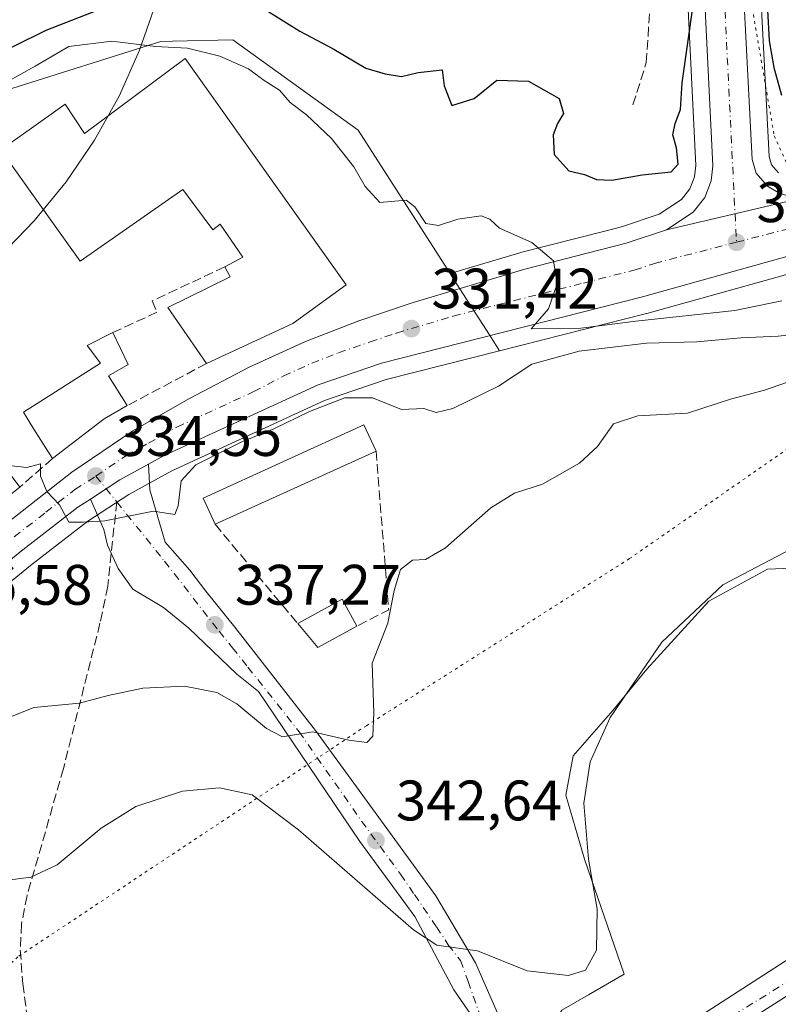
# Model space of a CAD drawing. Units: metres. Extents: x 618349 to 621820, y 4690108 to 4692480.
# Drawn here: x 619732 to 619865, y 4690793 to 4690965 of the extents above; entities that cross this region are included whole.
import ezdxf

# ---------------------------------------------------------------- set-up
doc = ezdxf.new("R2010")
doc.units = ezdxf.units.M
doc.header["$MEASUREMENT"] = 0
for name, pattern in [('DGN Style 3', [2.307223458686699, 1.648016756204785, -0.6592067024819142]), ('DGN Style 4', [2.6384748266838614, 1.318413404963828, -0.6592067024819142, 0.001648016756204785, -0.6592067024819142]), ('DGN Style 5', [1.1536117293433497, 0.4944050268614355, -0.6592067024819142])]:
    doc.linetypes.add(name, pattern=pattern)
for name, color, linetype, lineweight in [('Carretera de calzada única Cxs', 7, 'Continuous', 13), ('Carretera de calzada única eje', 7, 'DGN Style 4', 0), ('Corriente artificial lineal', 4, 'DGN Style 3', 13), ('Cultivos herbáceos CxS', 92, 'Continuous', 0), ('Cultivos leñosos CxS', 92, 'Continuous', 0), ('Curva de nivel maestra', 30, 'Continuous', 30), ('Curva de nivel normal', 30, 'Continuous', 0), ('Edificación Cxs', 1, 'Continuous', 13), ('Edificación industrial Cxs', 135, 'Continuous', 13), ('Espacio natural protegido', 121, 'Continuous', 13), ('Espacio natural protegido CxS', 121, 'Continuous', 0), ('Matorral CxS', 135, 'Continuous', 0), ('Muro lineal', 1, 'DGN Style 3', 13), ('Núcleo urbano CxS', 7, 'Continuous', 0), ('Pastizal CxS', 92, 'Continuous', 0), ('Pista no pavimentada Cxs', 111, 'Continuous', 0), ('Pista no pavimentada eje', 91, 'DGN Style 4', 0), ('Punto de cota en terreno', 7, 'Continuous', 0), ('Rótulo de punto de cota en terreno', 7, 'Continuous', 0), ('Senda', 7, 'DGN Style 3', 0), ('Senda no paivmentada conexión', 7, 'DGN Style 3', 0), ('Vegetación y arbolados urbanos CxS', 151, 'Continuous', 0), ('Vía pecuaria eje', 92, 'DGN Style 5', 0), ('Vía urbana Cxs', 4, 'Continuous', 0), ('Vía urbana eje', 4, 'DGN Style 4', 0)]:
    doc.layers.add(name, color=color, linetype=linetype, lineweight=lineweight)
doc.styles.add('Style-Arial', font='txt')

# ---------------------------------------------------------------- blocks, each defined once
blk = doc.blocks.new('*U14')
at = {"layer": 'Cultivos herbáceos CxS', "color": 92, "linetype": 'Continuous', "lineweight": 0}
blk.add_polyline3d([(619864.8157000003, 4690938.498299999, 326.7788), (619863.5603, 4690939.9169, 326.796199999997), (619863.1381000001, 4690941.356100001, 326.7317000000039), (619860.1863000002, 4690998.900699999, 323.3975000000065), (619858.6163999997, 4691030.772700001, 322.3368000000046), (619856.8463000003, 4691064.4307, 321.5328000000009), (619854.9567, 4691103.8047, 321.4594999999972), (619854.3766000001, 4691115.775699999, 321.3733999999968), (619854.3230999997, 4691116.871099999, 321.3659000000043), (619866.8383, 4691130.348900001, 320.7428999999975)], dxfattribs=at)
blk = doc.blocks.new('5PATER')
at = {"layer": 'Cultivos leñosos CxS', "linetype": 'Continuous', "lineweight": 0}
h = blk.add_hatch(color=51, dxfattribs=at)
edge = h.paths.add_edge_path()
edge.add_ellipse((0, 0), major_axis=(-0.1095731443231308, -0.1110710700762829), ratio=0.9994222409660322, start_angle=0, end_angle=360)
blk = doc.blocks.new('*U26')
at = {"layer": 'Vía urbana Cxs', "color": 4, "linetype": 'Continuous', "lineweight": 0}
blk.add_polyline3d([(619842.0272000004, 4690784.6666, 348.1137000000017), (619886.0804000003, 4690813.109400001, 348.7225000000035)], dxfattribs=at)
blk.add_polyline3d([(619830.2134999996, 4690761.799500001, 348.5776000000042), (619840.5323000001, 4690723.1702, 348.9082000000053), (619843.9719000002, 4690717.349400001, 350.8987000000052), (619847.9407000003, 4690716.026500001, 353.2663999999932), (619854.2906999999, 4690716.8202, 353.0602999999974), (619907.7366000004, 4690730.578600001, 351.6141000000061), (619972.5597000001, 4690749.893200001, 350.8654999999999), (619984.7304999996, 4690753.068200001, 350.6218999999983), (619979.4387999997, 4690773.1766, 351.1551999999938), (619965.6804999998, 4690810.747500001, 352.5930999999982), (619950.3345999997, 4690844.878799999, 350.6432000000059), (619948.2178999997, 4690846.2017, 350.0678999999946), (619835.2406000001, 4690774.2349, 348.2277000000031), (619829.6843999998, 4690770.5308, 348.340400000001), (619829.6843999998, 4690766.2974, 348.4713999999949)], close=True, dxfattribs=at)

msp = doc.modelspace()

# ---------------------------------------------------------------- linework, layer by layer
at = {"layer": 'Carretera de calzada única Cxs', "color": 7, "linetype": 'Continuous', "lineweight": 13, "extrusion": (0.04953643846494492, 0.01158898219460383, 0.9987050799690077), "elevation": 85396.0626562411, "flags": 128}
msp.add_lwpolyline([(4426397.461378702, -1669975.159324098), (4426397.461378701, -1669949.533264438)], dxfattribs=at)
msp.add_lwpolyline([(4426397.461378702, -1669975.159324098), (4426397.461378701, -1669949.533264438)], dxfattribs=at)
at = {"layer": 'Carretera de calzada única Cxs', "color": 7, "linetype": 'Continuous', "lineweight": 13}
for points in [[(619870.0800999999, 4690934.340100001, 327.1757000000071), (619845.1601, 4690928.5101, 328.4793999999966), (619849.8000999996, 4690931.600099999, 328.0247999999993), (619851.8701, 4690934.170100001, 327.8126000000047), (619852.9801000003, 4690937.100099999, 327.582699999999), (619853.2801000001, 4690939.7301, 327.3473999999987), (619850.4200999998, 4690998.420100001, 323.7115000000049), (619848.8501000004, 4691030.2601, 322.2915999999968), (619847.1001000004, 4691063.940099999, 321.747000000003), (619846.7901, 4691070.380100001, 321.6996999999974), (619846.3501000004, 4691079.340100001, 321.5892000000022), (619844.1001000004, 4691125.890100001, 321.2544000000053), (619843.6601, 4691168.530099999, 322.2394000000059), (619844.3201000001, 4691201.0001, 321.0966999999946), (619844.9401000004, 4691216.280099999, 321.3818000000028), (619845.8701, 4691228.7301, 320.8938000000053), (619848.8701, 4691259.840100001, 321.6530999999959), (619852.8000999996, 4691291.2301, 321.5234000000055)], [(619859.4301000005, 4691289.710100001, 323.1631999999955), (619855.6001000004, 4691259.090100001, 324.4695999999968), (619852.6201, 4691228.140100001, 321.3171000000002), (619851.7100999998, 4691215.890100001, 322.6423000000068), (619851.0800999999, 4691200.780099999, 322.2788), (619850.4401000004, 4691168.4801, 321.2646999999997), (619850.8701, 4691126.100099999, 321.2948000000033), (619851.3800999997, 4691115.640100001, 321.4554999999964), (619851.4118999997, 4691114.982899999, 321.462400000004), (619851.9600999998, 4691103.670100001, 321.5578999999998), (619853.8501000004, 4691064.280099999, 321.7063000000053), (619855.6201, 4691030.620100001, 322.7859000000026), (619857.1901000004, 4690998.7501, 323.8880999999965), (619860.1601, 4690940.850099999, 327.2188000000024), (619860.8701, 4690938.4301, 327.3761999999988), (619862.8701, 4690936.170100001, 327.4225000000006), (619865.0100999996, 4690934.870100001, 327.3705999999947)], [(619851.9600999998, 4691103.670100001, 321.5578999999998), (619853.8501000004, 4691064.280099999, 321.7063000000053), (619855.6201, 4691030.620100001, 322.7859000000026), (619857.1901000004, 4690998.7501, 323.8880999999965), (619860.1601, 4690940.850099999, 327.2188000000024), (619860.8701, 4690938.4301, 327.3761999999988), (619862.8701, 4690936.170100001, 327.4225000000006), (619865.0100999996, 4690934.870100001, 327.3705999999947), (619867.1401000004, 4690934.3201, 327.2960000000021), (619870.0800999999, 4690934.340100001, 327.1757000000071)], [(619845.1601, 4690928.5101, 328.4793999999966), (619849.8000999996, 4690931.600099999, 328.0247999999993), (619851.8701, 4690934.170100001, 327.8126000000047), (619852.9801000003, 4690937.100099999, 327.582699999999), (619853.2801000001, 4690939.7301, 327.3473999999987), (619850.4200999998, 4690998.420100001, 323.7115000000049), (619848.8501000004, 4691030.2601, 322.2915999999968), (619847.1001000004, 4691063.940099999, 321.747000000003), (619846.7901, 4691070.380100001, 321.6996999999974)], [(619716.7500999998, 4690867.100099999, 338.2243000000017), (619740.7801000001, 4690885.960100001, 334.9734000000026), (619751.4801000003, 4690893.2301, 334.4250999999931), (619761.4200999998, 4690898.890100001, 334.3139999999985), (619771.9200999998, 4690904.370100001, 334.2995999999985), (619781.8000999996, 4690908.870100001, 333.4701999999961), (619791.1700999998, 4690912.550100001, 331.9872000000032), (619800.4801000003, 4690915.670100001, 331.289300000004), (619820.2801000001, 4690921.620100001, 330.3064000000013), (619838.0701000001, 4690926.1601, 329.0580000000046), (619845.1601, 4690928.5101, 328.4793999999966), (619870.0800999999, 4690934.340100001, 327.1757000000071)], [(619711.3059, 4690862.532000001, 337.7366000000038), (619716.7500999998, 4690867.100099999, 338.2243000000017), (619740.7801000001, 4690885.960100001, 334.9734000000026), (619751.4801000003, 4690893.2301, 334.4250999999931), (619761.4200999998, 4690898.890100001, 334.3139999999985), (619771.9200999998, 4690904.370100001, 334.2995999999985), (619781.8000999996, 4690908.870100001, 333.4701999999961), (619791.1700999998, 4690912.550100001, 331.9872000000032), (619800.4801000003, 4690915.670100001, 331.289300000004), (619820.2801000001, 4690921.620100001, 330.3064000000013), (619838.0701000001, 4690926.1601, 329.0580000000046), (619845.1601, 4690928.5101, 328.4793999999966)], [(619868.7801000001, 4690924.5101, 327.7133000000031), (619840.9101, 4690916.7301, 329.4909999999945), (619795.1001000004, 4690905.100099999, 332.3797999999952), (619784.0000999998, 4690901.3201, 333.0274999999965), (619756.9801000003, 4690888.870100001, 333.9927000000025), (619754.2062999997, 4690887.3422, 334.0697999999975), (619749.2100999998, 4690884.590100001, 334.3420999999944), (619746.8052000003, 4690883.039000001, 334.4459999999963), (619744.0231, 4690881.2446, 334.6346000000049), (619741.8300999999, 4690879.8301, 334.7975000000006), (619731.6601, 4690871.940099999, 336.9106000000029), (619718.6201, 4690861.2601, 336.446100000001), (619695.9200999998, 4690842.210100001, 337.7483999999968), (619688.2301000003, 4690834.5101, 340.6110999999946), (619681.2801000001, 4690826.5001, 338.9036999999953), (619675.8000999996, 4690819.140100001, 339.472299999994), (619670.7600999996, 4690811.0101, 340.212400000004), (619666.8501000004, 4690802.960100001, 340.7094999999972), (619663.8000999996, 4690795.7301, 341.5663000000059), (619657.9801000003, 4690778.7501, 342.7210999999952)], [(619868.7801000001, 4690924.5101, 327.7133000000031), (619840.9101, 4690916.7301, 329.4909999999945), (619795.1001000004, 4690905.100099999, 332.3797999999952), (619784.0000999998, 4690901.3201, 333.0274999999965), (619756.9801000003, 4690888.870100001, 333.9927000000025), (619754.2062999997, 4690887.3422, 334.0697999999975)], [(619754.2062999997, 4690887.3422, 334.0697999999975), (619749.2100999998, 4690884.590100001, 334.3420999999944), (619746.8052000003, 4690883.039000001, 334.4459999999963), (619744.0231, 4690881.2446, 334.6346000000049)], [(619744.0231, 4690881.2446, 334.6346000000049), (619741.8300999999, 4690879.8301, 334.7975000000006), (619731.6601, 4690871.940099999, 336.9106000000029), (619718.6201, 4690861.2601, 336.446100000001), (619695.9200999998, 4690842.210100001, 337.7483999999968), (619688.2301000003, 4690834.5101, 340.6110999999946), (619681.2801000001, 4690826.5001, 338.9036999999953), (619675.8000999996, 4690819.140100001, 339.472299999994), (619670.7600999996, 4690811.0101, 340.212400000004), (619666.8501000004, 4690802.960100001, 340.7094999999972), (619663.8000999996, 4690795.7301, 341.5663000000059), (619657.9801000003, 4690778.7501, 342.7210999999952), (619647.6901000004, 4690739.100099999, 345.3481999999931), (619647.4901000002, 4690738.460100001, 345.2654999999941)]]:
    msp.add_polyline3d(points, dxfattribs=at)
at = {"layer": 'Carretera de calzada única eje', "color": 7, "linetype": 'DGN Style 4', "lineweight": 0}
for points in [[(619849.9392999997, 4691075.2423, 321.7358999999997), (619850.4801000003, 4691064.100099999, 321.8387999999977), (619851.3501000004, 4691047.280099999, 322.1916000000056), (619852.2301000003, 4691030.440099999, 322.6045000000013), (619853.0100999996, 4691014.5101, 323.2599000000046), (619853.8000999996, 4690998.5801, 323.9024000000064), (619855.2801000001, 4690969.640100001, 325.6382000000012), (619857.4200999998, 4690926.3301, 328.1166999999987)], [(619857.4200999998, 4690926.3301, 328.1166999999987), (619869.4200999998, 4690929.420100001, 327.4184999999998)], [(619800.3701, 4690911.1601, 331.405700000003), (619807.6901000004, 4690913.350099999, 330.9397000000026), (619830.5800999999, 4690919.170100001, 329.655700000003), (619839.4801000003, 4690921.440099999, 329.1710000000021), (619843.0301000001, 4690922.620100001, 328.9709000000003), (619857.4200999998, 4690926.3301, 328.1166999999987)], [(619745.0000999998, 4690885.280099999, 334.5727999999945), (619750.3501000004, 4690888.9101, 334.2624999999971), (619754.2301000003, 4690891.050100001, 334.006899999993), (619759.2100999998, 4690893.870100001, 333.8393000000069), (619772.7100999998, 4690900.100099999, 333.0647999999928), (619777.9600999998, 4690902.850099999, 332.6989000000031), (619782.8901000004, 4690905.100099999, 332.4391000000033), (619787.5800999999, 4690906.9301, 332.1209999999992), (619793.1401000004, 4690908.8201, 331.7514999999985), (619797.7801000001, 4690910.390100001, 331.5179000000062), (619800.3701, 4690911.1601, 331.405700000003)], [(619711.6901000004, 4690859.140100001, 337.7323000000033), (619717.6700999998, 4690864.1801, 337.008600000001), (619724.2100999998, 4690869.530099999, 336.0176000000066), (619736.2301000003, 4690878.940099999, 335.2930000000051), (619741.3201000001, 4690882.890100001, 334.718399999998), (619745.0000999998, 4690885.280099999, 334.5727999999945)]]:
    msp.add_polyline3d(points, dxfattribs=at)
at = {"layer": 'Corriente artificial lineal', "color": 4, "linetype": 'DGN Style 3', "lineweight": 13}
msp.add_polyline3d([(619839.2600999996, 4690950.440099999, 322.6165000000037), (619841.6001000004, 4690957.870100001, 321.9801000000007), (619842.3400999998, 4690969.1801, 321.4809999999998), (619843.5301000001, 4690998.340100001, 321.8678000000073), (619844.9501, 4691021.6501, 321.3010000000068), (619845.0401, 4691028.370100001, 321.212400000004), (619843.6401000004, 4691066.9001, 321.1775999999954), (619843.3723999998, 4691074.223900001, 321.2645000000048)], dxfattribs=at)
at = {"layer": 'Cultivos herbáceos CxS', "color": 92, "linetype": 'Continuous', "lineweight": 0}
msp.add_polyline3d([(619854.3230999997, 4691116.871099999, 321.3659000000043), (619854.3766000001, 4691115.775699999, 321.3733999999968), (619854.9567, 4691103.8047, 321.4594999999972), (619856.8463000003, 4691064.4307, 321.5328000000009), (619858.6163999997, 4691030.772700001, 322.3368000000046), (619860.1863000002, 4690998.900699999, 323.3975000000065), (619863.1381000001, 4690941.356100001, 326.7317000000039), (619863.5603, 4690939.9169, 326.796199999997), (619864.8157000003, 4690938.498299999, 326.7788)], dxfattribs=at)
at = {"layer": 'Curva de nivel maestra', "color": 30, "linetype": 'Continuous', "lineweight": 30, "elevation": 325, "flags": 128}
for points in [[(619775.1500000004, 4690966.890100001), (619780.7999999998, 4690963.4001), (619786.7800000003, 4690960.200099999), (619792.3600000005, 4690956.860099999), (619795.7699999996, 4690955.9001), (619798.6200000001, 4690955.4101), (619801.5499999998, 4690956.1501), (619805.79, 4690956.5801), (619806.1399999997, 4690953.780099999), (619807.4800000006, 4690950.3201), (619811.3700000001, 4690951.590100001), (619815.3399999999, 4690954.790100001), (619820.9500000002, 4690954.5801), (619826.2999999998, 4690951.5701), (619827.04, 4690948.940099999), (619826, 4690947.1801), (619825.2400000002, 4690945.210100001), (619825.4400000004, 4690941.7401), (619828, 4690938.840100001), (619830.7400000002, 4690938.200099999), (619832.8799999999, 4690937.350099999), (619835.5499999998, 4690937.2401), (619840.8799999999, 4690938.1501), (619845.9500000002, 4690938.6601), (619847.1799999997, 4690940.020099999), (619846.8799999999, 4690942.920100001), (619846.2699999996, 4690945.1801), (619846.6799999997, 4690947.1801), (619847.6299999999, 4690949.630100001), (619847.8700000001, 4690954.3101), (619850.7999999998, 4690975.0601)], [(619724.9699999997, 4690958.0001), (619736.2400000002, 4690963.5701), (619746.6299999999, 4690967.620100001)], [(619862.8700000001, 4690967.0601), (619863.1900000004, 4690961.6801), (619863.9600000001, 4690957.030099999), (619865.3200000003, 4690952.120100001)]]:
    msp.add_lwpolyline(points, dxfattribs=at)
at = {"layer": 'Curva de nivel normal', "color": 30, "linetype": 'Continuous', "lineweight": 0, "flags": 128}
for points, elevation in [([(619726.7100000001, 4690953.0101), (619734.3600000005, 4690957.2601), (619740.2300000006, 4690960.670100001), (619747.7999999998, 4690961.630100001), (619755.4500000002, 4690960.670100001), (619761.0599999996, 4690960.4101), (619766.75, 4690958.970100001), (619771.7999999998, 4690956.7601), (619774.5300000003, 4690954.720100001), (619777.2100000001, 4690953.0001), (619779.1200000001, 4690950.860099999), (619781.9699999997, 4690948.690099999), (619786.3499999996, 4690944.520099999), (619790.2699999996, 4690939.5701), (619792.2699999996, 4690936.120100001), (619794.8200000003, 4690933.3201), (619799.4400000004, 4690933.720100001), (619801, 4690932.540100001), (619802.8799999999, 4690929.630100001), (619805.0999999996, 4690929.270099999), (619808.5199999996, 4690930.390100001), (619812.6100000005, 4690930.960100001), (619814.1600000003, 4690930.380100001), (619815.8399999999, 4690928.800100001), (619821.5, 4690926.290100001), (619825.3399999999, 4690923.050100001), (619825.9600000001, 4690919.030099999), (619824.4400000004, 4690914.630100001), (619821.3899999997, 4690911.130100001), (619830.1299999999, 4690911.220100001), (619839.7599999999, 4690912.440099999), (619857.1500000004, 4690914.360099999), (619865.4100000003, 4690916.030099999)], 330), ([(619728.6743999999, 4690887.2652), (619732.9000000004, 4690886.780099999), (619735.25, 4690887.450099999), (619735.2699999996, 4690885.2301), (619736.3700000001, 4690882.5801), (619738.5999999996, 4690880.200099999), (619740.2699999996, 4690877.200099999), (619742.7400000002, 4690877.200099999), (619746.5599999996, 4690877.4001), (619755.0999999996, 4690879.100099999), (619758.8600000005, 4690878.530099999), (619759.4100000003, 4690880.0601), (619759.9400000004, 4690884.420100001), (619762.5199999996, 4690887.2601), (619770.5800000001, 4690891.300100001), (619776.2100000001, 4690893.590100001), (619782.4600000001, 4690896.610099999), (619788.7000000002, 4690899.0001), (619793.5599999996, 4690899.030099999), (619798.6200000001, 4690896.9801), (619802.5499999998, 4690897.120100001), (619804.7400000002, 4690896.460100001), (619807.6299999999, 4690897.120100001), (619815.6799999997, 4690901.0701), (619821.5300000003, 4690904.940099999), (619829.8399999999, 4690907.200099999), (619841.6200000001, 4690908.600099999), (619850.4400000004, 4690908.840100001), (619858.1799999997, 4690909.540100001), (619864.7400000002, 4690909.8101), (619875.3799999999, 4690911.020099999)], 335), ([(619720.0800000001, 4690839.020099999), (619734.0999999996, 4690844.6501), (619742.1200000001, 4690845.380100001), (619747.1600000003, 4690846.7601), (619753.2199999997, 4690848.030099999), (619760.5599999996, 4690848.380100001), (619766.2199999997, 4690847.300100001), (619769.7300000006, 4690845.280099999), (619774.9299999997, 4690840.9801), (619777.7300000006, 4690839.4801), (619783.0899999999, 4690840.370100001), (619789.3700000001, 4690838.880100001), (619792.5499999998, 4690838.520099999), (619793.6100000005, 4690839.590100001), (619793.7800000003, 4690843.6801), (619793.5099999999, 4690852.450099999), (619796.2199999997, 4690859.460100001), (619797.3499999996, 4690865.1601), (619798.4400000004, 4690868.860099999), (619800.5499999998, 4690870.520099999), (619802.8300000001, 4690870.640100001), (619806.3600000005, 4690872.6601), (619814.3300000001, 4690879.700099999), (619818.4600000001, 4690882.290100001), (619823.4000000004, 4690883.860099999), (619829.8799999999, 4690887.540100001), (619833.04, 4690890.450099999), (619835.8700000001, 4690894.450099999), (619840.1200000001, 4690895.860099999), (619848.8399999999, 4690896.3201), (619856.3600000005, 4690898.770099999), (619862.3300000001, 4690900.3301), (619871.5700000003, 4690903.550100001)], 340), ([(619866.8499999996, 4690872.4001), (619855.0199999996, 4690866.1801), (619844.2999999998, 4690856.130100001), (619835.2400000002, 4690842.860099999), (619831.7400000002, 4690835.0801), (619830.6399999997, 4690827.840100001), (619831.4400000004, 4690818.0101), (619832.9600000001, 4690809.2601), (619832.8499999996, 4690802.0101), (619830.9400000004, 4690798.5101), (619827.9299999997, 4690797.5801), (619820.7000000002, 4690798.4001), (619811.9500000002, 4690801.9301), (619808.1900000004, 4690802.450099999), (619804.8200000003, 4690802.9001), (619800.7199999997, 4690805.600099999), (619780.54, 4690823.190099999), (619772.4199999999, 4690829.3201), (619766.6799999997, 4690830.5601), (619760.2000000002, 4690829.9301), (619751.9900000002, 4690827.2601), (619745.9199999999, 4690823.450099999), (619738.2199999997, 4690817.040100001), (619733.5599999996, 4690814.8301), (619724.8899999997, 4690813.7501)], 345)]:
    msp.add_lwpolyline(points, dxfattribs=dict(at, elevation=elevation))
at = {"layer": 'Edificación Cxs', "color": 1, "linetype": 'Continuous', "lineweight": 13, "elevation": 336.9382999999943, "flags": 128}
msp.add_lwpolyline([(619746.4401000004, 4690895.3301), (619737.3800999997, 4690888.3301), (619734.1300999997, 4690893.5101), (619732.2801000001, 4690896.470100001), (619734.0701000001, 4690897.600099999), (619745.8201000001, 4690905.120100001), (619743.4600999998, 4690908.190099999), (619747.9401000004, 4690910.470100001), (619750.6401000004, 4690904.870100001), (619747.2301000003, 4690902.890100001), (619750.5100999996, 4690897.640100001)], close=True, dxfattribs=at)
at = {"layer": 'Edificación Cxs', "color": 1, "linetype": 'Continuous', "lineweight": 13, "extrusion": (0.09089375239506771, 0.05158834597945745, 0.9945234880758966), "elevation": 298661.0351520355, "flags": 128}
msp.add_lwpolyline([(3773695.334331481, -2838773.782310946), (3773695.33433148, -2838769.076690133)], dxfattribs=at)
at = {"layer": 'Edificación Cxs', "color": 1, "linetype": 'Continuous', "lineweight": 13, "extrusion": (-0.0369713064434296, -0.02856502705161834, 0.9989079846159037), "elevation": -156572.4887624235, "flags": 128}
msp.add_lwpolyline([(-3333103.721618354, 3354771.13939864), (-3333103.721618354, 3354759.677707653)], dxfattribs=at)
at = {"layer": 'Edificación Cxs', "color": 1, "linetype": 'Continuous', "lineweight": 13, "extrusion": (-0.0417582624344912, -0.01901597928010826, 0.9989467653736462), "elevation": -114744.0536498279, "flags": 128}
msp.add_lwpolyline([(-4012217.766795189, 2505500.571439326), (-4012217.766795189, 2505469.508460073)], dxfattribs=at)
at = {"layer": 'Edificación Cxs', "color": 1, "linetype": 'Continuous', "lineweight": 13, "extrusion": (-0.1453420553881804, 0.1106632695102188, 0.9831730914324537), "elevation": 429358.6853194645, "flags": 128}
msp.add_lwpolyline([(-4107624.259716856, -2308974.589653384), (-4107632.398101478, -2308970.920871056), (-4107630.195827711, -2308965.904350427)], dxfattribs=at)
at = {"layer": 'Edificación Cxs', "color": 1, "linetype": 'Continuous', "lineweight": 13, "extrusion": (-0.1485857001500436, 0.05127182624278091, 0.9875694859323325), "elevation": 148752.9181822299, "flags": 128}
msp.add_lwpolyline([(-4636456.511906683, -932438.6501631269), (-4636450.71043616, -932443.9713476484), (-4636453.548160169, -932448.7441269744)], dxfattribs=at)
at = {"layer": 'Edificación Cxs', "color": 1, "linetype": 'Continuous', "lineweight": 13}
for points in [[(619737.3800999997, 4690888.3301, 335.7305000000051), (619734.1300999997, 4690893.5101, 335.7002999999968), (619732.2801000001, 4690896.470100001, 335.0212000000029), (619734.0701000001, 4690897.600099999, 335.7244000000064), (619745.8201000001, 4690905.120100001, 336.321100000001), (619743.4600999998, 4690908.190099999, 334.940499999997), (619747.9401000004, 4690910.470100001, 335.1230999999971)], [(619747.9401000004, 4690910.470100001, 335.1230999999971), (619750.6401000004, 4690904.870100001, 335.5975000000035), (619747.2301000003, 4690902.890100001, 336.9382999999943), (619750.5100999996, 4690897.640100001, 335.7741999999998)], [(619765.9200999998, 4690876.800100001, 338.2666000000027), (619763.8000999996, 4690881.420100001, 337.4481999999989), (619792.0500999996, 4690894.290100001, 338.8393999999971), (619794.1601, 4690889.6601, 339.6919000000053)]]:
    msp.add_polyline3d(points, dxfattribs=at)
for points in [[(619731.6201, 4690883.340100001, 337.2351999999955), (619729.1300999997, 4690881.350099999, 337.2351999999955), (619720.6101000002, 4690892.720100001, 337.2351999999955), (619723.1401000004, 4690894.640100001, 337.2351999999955)], [(619794.1601, 4690889.6601, 339.6919000000053), (619765.9200999998, 4690876.800100001, 339.6919000000053), (619763.8000999996, 4690881.420100001, 339.6919000000053), (619792.0500999996, 4690894.290100001, 339.6919000000053)], [(619790.8000999996, 4690858.9301, 340.2942000000039), (619783.9401000004, 4690855.1601, 340.2942000000039), (619780.4101, 4690859.380100001, 340.2942000000039), (619788.2100999998, 4690863.670100001, 340.2942000000039)]]:
    msp.add_3dface(points, dxfattribs=at)
at = {"layer": 'Edificación industrial Cxs', "color": 135, "linetype": 'Continuous', "lineweight": 13, "elevation": 338.1199999999955, "flags": 128}
msp.add_lwpolyline([(619760.6901000004, 4690958.600099999), (619788.9301000005, 4690918.8301), (619779.5601000005, 4690912.050100001), (619764.4200999998, 4690905.050100001), (619757.6001000004, 4690914.870100001), (619768.5701000001, 4690920.2601), (619767.6001000004, 4690922.0001), (619770.7801000001, 4690923.690099999), (619766.8201000001, 4690929.5001), (619765.5100999996, 4690928.5001), (619760.2401000002, 4690935.5601), (619742.2100999998, 4690923.030099999), (619733.4600999998, 4690935.300100001), (619728.3101000005, 4690942.530099999), (619733.2801000001, 4690946.050100001), (619739.6201, 4690950.550100001), (619743.0100999996, 4690945.440099999)], close=True, dxfattribs=at)
at = {"layer": 'Edificación industrial Cxs', "color": 135, "linetype": 'Continuous', "lineweight": 13}
for points in [[(619728.3101000005, 4690942.530099999, 334.2287999999971), (619733.2801000001, 4690946.050100001, 335.1591999999946), (619739.6201, 4690950.550100001, 334.725900000005), (619743.0100999996, 4690945.440099999, 338.1199999999953), (619760.6901000004, 4690958.600099999, 333.5687000000034)], [(619760.6901000004, 4690958.600099999, 333.5687000000034), (619788.9301000005, 4690918.8301, 334.8510999999999), (619779.5601000005, 4690912.050100001, 336.2841000000044), (619764.4200999998, 4690905.050100001, 335.8632000000071)], [(619767.6001000004, 4690922.0001, 336.0611000000063), (619770.7801000001, 4690923.690099999, 337.2203000000009), (619766.8201000001, 4690929.5001, 336.937699999995), (619765.5100999996, 4690928.5001, 336.1750999999931), (619760.2401000002, 4690935.5601, 337.8668999999936), (619742.2100999998, 4690923.030099999, 337.4496999999974), (619733.4600999998, 4690935.300100001, 337.3564999999944), (619728.3101000005, 4690942.530099999, 334.2287999999971)], [(619764.4200999998, 4690905.050100001, 335.8632000000071), (619757.6001000004, 4690914.870100001, 335.5124000000069), (619768.5701000001, 4690920.2601, 336.9277000000002), (619767.6001000004, 4690922.0001, 336.0611000000063)]]:
    msp.add_polyline3d(points, dxfattribs=at)
at = {"layer": 'Espacio natural protegido', "color": 121, "linetype": 'Continuous', "lineweight": 13, "flags": 128}
msp.add_lwpolyline([(619755.5559000014, 4690968.403100001), (619752.6737000007, 4690960.039200001), (619749.0635000012, 4690951.962599998), (619744.7537000015, 4690944.236800001), (619739.7778000021, 4690936.922100003), (619734.1749999997, 4690930.075800001), (619727.989100001, 4690923.751399999), (619721.2684000018, 4690917.998500001), (619714.0655000003, 4690912.862099998), (619706.4369000022, 4690908.382400001), (619698.4422000014, 4690904.594400001), (619690.1441000011, 4690901.527899998), (619681.6074000021, 4690899.206700002), (619672.8989000008, 4690897.649100001), (619664.0868000011, 4690896.867200002)], dxfattribs=at)
at = {"layer": 'Espacio natural protegido CxS', "color": 121, "linetype": 'Continuous', "lineweight": 0, "flags": 128}
msp.add_lwpolyline([(619755.5559000009, 4690968.4031), (619752.6737000003, 4690960.0392), (619749.0635000007, 4690951.962599999), (619744.7537000009, 4690944.2368), (619739.7777999993, 4690936.922100001), (619734.1749999991, 4690930.075799999), (619727.9891000005, 4690923.751399999)], dxfattribs=at)
at = {"layer": 'Matorral CxS', "color": 135, "linetype": 'Continuous', "lineweight": 0}
for points in [[(619846.1876999997, 4691023.3389, 321.4893000000012), (619847.4237000003, 4690998.2733, 322.9186000000045), (619850.2717000004, 4690939.8277, 325.9309999999969), (619850.0420000004, 4690937.8125, 326.0252000000037), (619849.2339000005, 4690935.6797, 326.3989000000001), (619847.7531000003, 4690933.8413, 326.757700000002), (619843.8435000004, 4690931.234300001, 327.4245999999985), (619837.2263000002, 4690929.040899999, 328.0282000000007), (619834.5380999995, 4690928.354900001, 328.4119000000064), (619819.5383000001, 4690924.526900001, 329.9616999999998), (619819.4167, 4690924.493100001, 329.9710999999952), (619807.1821, 4690920.8167, 330.7250000000058)], [(619847.4237000003, 4690998.2733, 322.9186000000045), (619850.2717000004, 4690939.8277, 325.9309999999969), (619850.0420000004, 4690937.8125, 326.0252000000037), (619849.2339000005, 4690935.6797, 326.3989000000001), (619847.7531000003, 4690933.8413, 326.757700000002), (619843.8435000004, 4690931.234300001, 327.4245999999985), (619837.2263000002, 4690929.040899999, 328.0282000000007), (619834.5380999995, 4690928.354900001, 328.4119000000064), (619819.5383000001, 4690924.526900001, 329.9616999999998), (619819.4167, 4690924.493100001, 329.9710999999952), (619807.1821, 4690920.8167, 330.7250000000058), (619791.0449000001, 4690945.999700001, 328.5485999999946), (619769.0044999998, 4690961.879699999, 327.7918999999966), (619758.4596999995, 4690961.6099, 328.4725000000035), (619756.3640999999, 4690961.556299999, 328.6217999999935), (619729.3129000004, 4690953.046700001, 329.3637000000017)], [(619807.1821, 4690920.8167, 330.7250000000058), (619791.0449000001, 4690945.999700001, 328.5485999999946), (619769.0044999998, 4690961.879699999, 327.7918999999966), (619758.4596999995, 4690961.6099, 328.4725000000035), (619756.3640999999, 4690961.556299999, 328.6217999999935), (619729.3129000004, 4690953.046700001, 329.3637000000017), (619728.7083000002, 4690952.8565, 329.2445000000007), (619728.1382999998, 4690952.3861, 329.3365000000049), (619701.9710999997, 4690930.7851, 326.4210000000021), (619701.2692999998, 4690930.205700001, 326.4548999999971), (619691.2503000004, 4690922.575300001, 328.9992000000057), (619690.9404999996, 4690922.179300001, 329.0276000000013), (619669.7219000002, 4690895.0461, 328.9487999999984), (619661.2594999997, 4690884.220699999, 330.4924000000028), (619671.0566999996, 4690868.348900001, 335.8785000000062), (619635.6719000004, 4690833.3731, 333.8361000000005)]]:
    msp.add_polyline3d(points, dxfattribs=at)
at = {"layer": 'Muro lineal', "color": 1, "linetype": 'DGN Style 3', "lineweight": 13, "extrusion": (-0.004983853463547438, -0.002654949975890246, 0.9999840560955356), "elevation": -15207.07545633605, "flags": 128}
msp.add_lwpolyline([(619758.3967960216, 4690881.208550965), (619744.486525213, 4690873.79852485)], dxfattribs=at)
at = {"layer": 'Muro lineal', "color": 1, "linetype": 'DGN Style 3', "lineweight": 13, "extrusion": (-0.1207196567638525, 0.03264529182523356, 0.9921497111789445), "elevation": 78651.14882289777, "flags": 128}
msp.add_lwpolyline([(-4690034.35191552, -621274.8941965667), (-4690008.049707197, -621265.3968354275), (-4690003.810320975, -621270.077946155)], dxfattribs=at)
at = {"layer": 'Muro lineal', "color": 1, "linetype": 'DGN Style 3', "lineweight": 13, "extrusion": (0.06048219813474658, 0.05239690428860752, 0.9967930919352118), "elevation": 283605.7597186646, "flags": 128}
msp.add_lwpolyline([(3139670.263801622, -3528533.160695928), (3139670.263801622, -3528525.51530521)], dxfattribs=at)
at = {"layer": 'Muro lineal', "color": 1, "linetype": 'DGN Style 3', "lineweight": 13, "extrusion": (-0.01244385419608964, 0.01496010628651494, 0.9998106549305437), "elevation": 62801.94131190049, "flags": 128}
msp.add_lwpolyline([(619722.1320873696, 4690462.179681939), (619736.6264535445, 4690444.757732271)], dxfattribs=at)
at = {"layer": 'Muro lineal', "color": 1, "linetype": 'DGN Style 3', "lineweight": 13}
msp.add_polyline3d([(619767.6001000004, 4690922.0001, 336.0611000000063), (619754.8800999997, 4690916.020099999, 334.789499999999), (619755.7100999998, 4690914.040100001, 335.2400999999954), (619747.9401000004, 4690910.470100001, 335.1230999999971)], dxfattribs=at)
at = {"layer": 'Núcleo urbano CxS', "color": 7, "linetype": 'Continuous', "lineweight": 0}
for points in [[(619862.4068999998, 4691289.337900001, 320.9060999999929), (619858.5821000002, 4691258.7601, 320.7823999999964), (619855.6095000004, 4691227.885299999, 320.4784999999974), (619854.7055000003, 4691215.716499999, 320.9861999999994), (619854.0789000001, 4691200.687899999, 320.9872999999934), (619853.4402999999, 4691168.465700001, 320.979800000001), (619853.8693000004, 4691126.188300001, 321.1294999999955), (619854.3230999997, 4691116.871099999, 321.3659000000043), (619854.3766000001, 4691115.775699999, 321.3733999999968), (619854.9567, 4691103.8047, 321.4594999999972), (619856.8463000003, 4691064.4307, 321.5328000000009), (619858.6163999997, 4691030.772700001, 322.3368000000046), (619860.1863000002, 4690998.900699999, 323.3975000000065), (619863.1381000001, 4690941.356100001, 326.7317000000039), (619863.5603, 4690939.9169, 326.796199999997), (619864.8157000003, 4690938.498299999, 326.7788)], [(619854.3230999997, 4691116.871099999, 321.3659000000043), (619854.3766000001, 4691115.775699999, 321.3733999999968), (619854.9567, 4691103.8047, 321.4594999999972), (619856.8463000003, 4691064.4307, 321.5328000000009), (619858.6163999997, 4691030.772700001, 322.3368000000046), (619860.1863000002, 4690998.900699999, 323.3975000000065), (619863.1381000001, 4690941.356100001, 326.7317000000039), (619863.5603, 4690939.9169, 326.796199999997), (619864.8157000003, 4690938.498299999, 326.7788)], [(619846.1876999997, 4691023.3389, 321.4893000000012), (619847.4237000003, 4690998.2733, 322.9186000000045), (619850.2717000004, 4690939.8277, 325.9309999999969), (619850.0420000004, 4690937.8125, 326.0252000000037), (619849.2339000005, 4690935.6797, 326.3989000000001), (619847.7531000003, 4690933.8413, 326.757700000002), (619843.8435000004, 4690931.234300001, 327.4245999999985), (619837.2263000002, 4690929.040899999, 328.0282000000007), (619834.5380999995, 4690928.354900001, 328.4119000000064), (619819.5383000001, 4690924.526900001, 329.9616999999998), (619819.4167, 4690924.493100001, 329.9710999999952), (619807.1821, 4690920.8167, 330.7250000000058)], [(619869.5867, 4690921.6205, 327.8377000000037), (619841.7167999997, 4690913.840500001, 329.895399999994), (619841.6482999995, 4690913.8223, 329.8966999999975), (619815.8208, 4690907.2654, 331.3086999999941), (619814.0601000005, 4690910.085700001, 330.8047999999981), (619807.7276999997, 4690919.965299999, 330.7636000000057), (619807.1821, 4690920.8167, 330.7250000000058), (619819.4167, 4690924.493100001, 329.9710999999952), (619819.5383000001, 4690924.526900001, 329.9616999999998), (619834.5380999995, 4690928.354900001, 328.4119000000064), (619837.2263000002, 4690929.040899999, 328.0282000000007), (619843.8435000004, 4690931.234300001, 327.4245999999985), (619847.7531000003, 4690933.8413, 326.757700000002), (619849.2339000005, 4690935.6797, 326.3989000000001), (619850.0420000004, 4690937.8125, 326.0252000000037), (619850.2717000004, 4690939.8277, 325.9309999999969), (619847.4237000003, 4690998.2733, 322.9186000000045)], [(619807.1821, 4690920.8167, 330.7250000000058), (619791.0449000001, 4690945.999700001, 328.5485999999946), (619769.0044999998, 4690961.879699999, 327.7918999999966), (619758.4596999995, 4690961.6099, 328.4725000000035), (619756.3640999999, 4690961.556299999, 328.6217999999935), (619729.3129000004, 4690953.046700001, 329.3637000000017), (619728.7083000002, 4690952.8565, 329.2445000000007), (619728.1382999998, 4690952.3861, 329.3365000000049), (619701.9710999997, 4690930.7851, 326.4210000000021), (619701.2692999998, 4690930.205700001, 326.4548999999971), (619691.2503000004, 4690922.575300001, 328.9992000000057), (619690.9404999996, 4690922.179300001, 329.0276000000013), (619669.7219000002, 4690895.0461, 328.9487999999984), (619661.2594999997, 4690884.220699999, 330.4924000000028), (619671.0566999996, 4690868.348900001, 335.8785000000062), (619635.6719000004, 4690833.3731, 333.8361000000005)], [(619729.3129000004, 4690953.046700001, 329.3637000000017), (619756.3640999999, 4690961.556299999, 328.6217999999935), (619758.4596999995, 4690961.6099, 328.4725000000035), (619769.0044999998, 4690961.879699999, 327.7918999999966), (619791.0449000001, 4690945.999700001, 328.5485999999946), (619807.1821, 4690920.8167, 330.7250000000058), (619807.7276999997, 4690919.965299999, 330.7636000000057), (619814.0601000005, 4690910.085700001, 330.8047999999981), (619815.8208, 4690907.2654, 331.3086999999941), (619795.9540999997, 4690902.221700001, 332.0478000000003), (619785.1142999995, 4690898.530300001, 333.3148999999976), (619758.3333000002, 4690886.190500001, 334.0960000000051), (619750.7487000005, 4690882.012700001, 334.3165000000009), (619743.5658999998, 4690877.379699999, 334.770199999999), (619733.5302999998, 4690869.5941, 335.4119999999967), (619720.5349000003, 4690858.9505, 336.1926999999997)], [(619912.9263000004, 4690937.045, 325.8516999999993), (619904.1042999999, 4690934.100099999, 326.1815000000061), (619902.3574999999, 4690933.516899999, 326.0491000000038), (619869.8044999996, 4690921.690500001, 327.820200000002), (619869.5867, 4690921.6205, 327.8377000000037), (619841.7167999997, 4690913.840500001, 329.895399999994), (619841.6482999995, 4690913.8223, 329.8966999999975), (619815.8208, 4690907.2654, 331.3086999999941)], [(619807.1821, 4690920.8167, 330.7250000000058), (619807.7276999997, 4690919.965299999, 330.7636000000057), (619814.0601000005, 4690910.085700001, 330.8047999999981), (619815.8208, 4690907.2654, 331.3086999999941)], [(619807.1821, 4690920.8167, 330.7250000000058), (619807.7276999997, 4690919.965299999, 330.7636000000057), (619814.0601000005, 4690910.085700001, 330.8047999999981), (619815.8208, 4690907.2654, 331.3086999999941)], [(619815.8208, 4690907.2654, 331.3086999999941), (619795.9540999997, 4690902.221700001, 332.0478000000003), (619785.1142999995, 4690898.530300001, 333.3148999999976), (619758.3333000002, 4690886.190500001, 334.0960000000051), (619750.7487000005, 4690882.012700001, 334.3165000000009), (619743.5658999998, 4690877.379699999, 334.770199999999), (619733.5302999998, 4690869.5941, 335.4119999999967), (619720.5349000003, 4690858.9505, 336.1926999999997), (619697.9496999999, 4690839.996900001, 337.7200000000012), (619690.4271, 4690832.464500001, 338.164300000004), (619683.6195, 4690824.6187, 338.9231), (619678.2828000003, 4690817.4509, 339.4446000000025), (619673.3910999997, 4690809.560500001, 340.0779000000039), (619669.5833000002, 4690801.720899999, 341.0353000000032), (619666.6045000004, 4690794.659499999, 341.7715999999928), (619666.4156999999, 4690794.1084, 341.8611999999994)]]:
    msp.add_polyline3d(points, dxfattribs=at)
at = {"layer": 'Pastizal CxS', "color": 92, "linetype": 'Continuous', "lineweight": 0}
for points in [[(619912.9263000004, 4690937.045, 325.8516999999993), (619904.1042999999, 4690934.100099999, 326.1815000000061), (619902.3574999999, 4690933.516899999, 326.0491000000038), (619869.8044999996, 4690921.690500001, 327.820200000002), (619869.5867, 4690921.6205, 327.8377000000037), (619841.7167999997, 4690913.840500001, 329.895399999994), (619841.6482999995, 4690913.8223, 329.8966999999975), (619815.8208, 4690907.2654, 331.3086999999941)], [(619660.8551000003, 4690777.885700001, 343.0497999999934), (619666.4156999999, 4690794.1084, 341.8611999999994), (619666.6045000004, 4690794.659499999, 341.7715999999928), (619669.5833000002, 4690801.720899999, 341.0353000000032), (619673.3910999997, 4690809.560500001, 340.0779000000039), (619678.2828000003, 4690817.4509, 339.4446000000025), (619683.6195, 4690824.6187, 338.9231), (619690.4271, 4690832.464500001, 338.164300000004), (619697.9496999999, 4690839.996900001, 337.7200000000012), (619720.5349000003, 4690858.9505, 336.1926999999997), (619733.5302999998, 4690869.5941, 335.4119999999967), (619743.5658999998, 4690877.379699999, 334.770199999999), (619750.7487000005, 4690882.012700001, 334.3165000000009), (619758.3333000002, 4690886.190500001, 334.0960000000051), (619785.1142999995, 4690898.530300001, 333.3148999999976), (619795.9540999997, 4690902.221700001, 332.0478000000003), (619815.8208, 4690907.2654, 331.3086999999941), (619841.6482999995, 4690913.8223, 329.8966999999975), (619841.7167999997, 4690913.840500001, 329.895399999994), (619869.5867, 4690921.6205, 327.8377000000037)], [(619815.8208, 4690907.2654, 331.3086999999941), (619795.9540999997, 4690902.221700001, 332.0478000000003), (619785.1142999995, 4690898.530300001, 333.3148999999976), (619758.3333000002, 4690886.190500001, 334.0960000000051), (619750.7487000005, 4690882.012700001, 334.3165000000009), (619743.5658999998, 4690877.379699999, 334.770199999999), (619733.5302999998, 4690869.5941, 335.4119999999967), (619720.5349000003, 4690858.9505, 336.1926999999997), (619697.9496999999, 4690839.996900001, 337.7200000000012), (619690.4271, 4690832.464500001, 338.164300000004), (619683.6195, 4690824.6187, 338.9231), (619678.2828000003, 4690817.4509, 339.4446000000025), (619673.3910999997, 4690809.560500001, 340.0779000000039), (619669.5833000002, 4690801.720899999, 341.0353000000032), (619666.6045000004, 4690794.659499999, 341.7715999999928), (619666.4156999999, 4690794.1084, 341.8611999999994)], [(619931.3810999999, 4690903.652799999, 346.2373999999982), (619920.3987999996, 4690898.350299999, 347.1610999999975), (619911.7999, 4690894.3815, 347.0669999999955), (619909.8154999996, 4690888.428400001, 347.6668999999966), (619906.5081000002, 4690883.467399999, 347.5146999999997), (619889.9715999998, 4690875.529899999, 346.5313000000024), (619882.3649000004, 4690872.2226, 347.1278000000021), (619869.7971000001, 4690869.245999999, 347.5524000000005), (619862.8519000001, 4690868.915300001, 347.0481), (619852.5992000002, 4690863.2929, 346.5841999999975), (619841.6851000005, 4690851.386600001, 347.4263999999966), (619835.7319999998, 4690844.1106, 347.523199999996), (619828.7867000002, 4690836.1731, 347.0935000000027), (619827.4637000002, 4690829.227700001, 347.196100000001), (619830.7709999997, 4690817.982899999, 347.7580000000016), (619837.7163000006, 4690797.8084, 348.1236000000063), (619831.4325000001, 4690794.170399999, 346.8598000000056), (619826.8022999996, 4690791.524499999, 345.9796000000061), (619823.1643000003, 4690785.5714, 346.5093999999954), (619824.4872000003, 4690778.956800001, 347.4553000000014), (619827.4474, 4690769.906400001, 348.297900000005), (619818.0201000003, 4690763.855699999, 348.4048999999941)], [(619869.7971000001, 4690869.245999999, 347.5524000000005), (619862.8519000001, 4690868.915300001, 347.0481), (619852.5992000002, 4690863.2929, 346.5841999999975), (619841.6851000005, 4690851.386600001, 347.4263999999966), (619835.7319999998, 4690844.1106, 347.523199999996), (619828.7867000002, 4690836.1731, 347.0935000000027), (619827.4637000002, 4690829.227700001, 347.196100000001), (619830.7709999997, 4690817.982899999, 347.7580000000016), (619837.7163000006, 4690797.8084, 348.1236000000063), (619831.4325000001, 4690794.170399999, 346.8598000000056), (619826.8022999996, 4690791.524499999, 345.9796000000061)]]:
    msp.add_polyline3d(points, dxfattribs=at)
at = {"layer": 'Pista no pavimentada Cxs', "color": 111, "linetype": 'Continuous', "lineweight": 0}
for points in [[(619811.3090000004, 4690789.9847, 346.7409000000043), (619807.8164999997, 4690795.0647, 346.2719999999972), (619800.9902999997, 4690807.9235, 344.5528000000049), (619791.3065, 4690821.0998, 342.874100000001), (619773.5263999999, 4690847.452299999, 338.9731000000029), (619769.7165000001, 4690850.468599999, 338.763300000006), (619761.3027999997, 4690858.564900001, 337.239499999996), (619756.8576999997, 4690862.2161, 336.6438999999955), (619751.4601999996, 4690865.391100001, 336.2902999999933), (619748.9200999998, 4690869.042400001, 335.8196999999927), (619747.0151000004, 4690873.1699, 335.350900000005), (619746.3801999995, 4690875.868600001, 335.0478000000003), (619744.0231, 4690881.2446, 334.6346000000049), (619746.8052000003, 4690883.039000001, 334.4459999999963), (619749.2100999998, 4690884.590100001, 334.3420999999944), (619754.2062999997, 4690887.3422, 334.0697999999975), (619754.4764, 4690882.853700001, 334.4616999999998), (619757.1752000004, 4690873.6461, 335.5170999999973), (619761.4614000004, 4690868.7249, 336.0798000000068), (619764.3190000001, 4690865.0736, 336.4817999999942), (619769.3989000004, 4690858.7236, 337.3266000000003), (619783.5277000006, 4690840.6261, 339.8377000000037), (619804.6414999999, 4690811.5748, 343.6812999999966), (619811.6265000004, 4690799.827199999, 345.1901000000071), (619820.8339999998, 4690778.872199999, 347.6573999999964)], [(619754.2062999997, 4690887.3422, 334.0697999999975), (619749.2100999998, 4690884.590100001, 334.3420999999944), (619746.8052000003, 4690883.039000001, 334.4459999999963), (619744.0231, 4690881.2446, 334.6346000000049)], [(619754.2062999997, 4690887.3422, 334.0697999999975), (619754.4764, 4690882.853700001, 334.4616999999998), (619757.1752000004, 4690873.6461, 335.5170999999973), (619761.4614000004, 4690868.7249, 336.0798000000068), (619764.3190000001, 4690865.0736, 336.4817999999942), (619769.3989000004, 4690858.7236, 337.3266000000003), (619783.5277000006, 4690840.6261, 339.8377000000037), (619804.6414999999, 4690811.5748, 343.6812999999966), (619811.6265000004, 4690799.827199999, 345.1901000000071), (619820.8339999998, 4690778.872199999, 347.6573999999964), (619823.3739999998, 4690776.649700001, 347.9447999999975), (619826.7078, 4690776.649700001, 348.0412999999971)], [(619817.1827999996, 4690771.2522, 348.1848999999929), (619811.3090000004, 4690789.9847, 346.7409000000043), (619807.8164999997, 4690795.0647, 346.2719999999972), (619800.9902999997, 4690807.9235, 344.5528000000049), (619791.3065, 4690821.0998, 342.874100000001), (619773.5263999999, 4690847.452299999, 338.9731000000029), (619769.7165000001, 4690850.468599999, 338.763300000006), (619761.3027999997, 4690858.564900001, 337.239499999996), (619756.8576999997, 4690862.2161, 336.6438999999955), (619751.4601999996, 4690865.391100001, 336.2902999999933), (619748.9200999998, 4690869.042400001, 335.8196999999927), (619747.0151000004, 4690873.1699, 335.350900000005), (619746.3801999995, 4690875.868600001, 335.0478000000003), (619744.0231, 4690881.2446, 334.6346000000049)]]:
    msp.add_polyline3d(points, dxfattribs=at)
at = {"layer": 'Pista no pavimentada eje', "color": 91, "linetype": 'DGN Style 4', "lineweight": 0, "extrusion": (-0.0005062076292096516, 0.0006284711676966826, 0.9999996743888608), "elevation": 2968.939193359834, "flags": 128}
msp.add_lwpolyline([(619745.0900596612, 4690884.340600796), (619748.7434615724, 4690879.804799901)], dxfattribs=at)
at = {"layer": 'Pista no pavimentada eje', "color": 91, "linetype": 'DGN Style 4', "lineweight": 0}
msp.add_polyline3d([(619748.6535, 4690880.7443, 334.5774999999995), (619757.0500999996, 4690870.3201, 335.8227000000043), (619766.6074999999, 4690858.0351, 337.3702000000048), (619768.9725000003, 4690855.1295, 337.8735000000015), (619771.6880999999, 4690851.6961, 338.3739999999962), (619780.6601, 4690840.390100001, 340.0096999999951), (619791.6303000003, 4690824.6845, 342.1150999999954), (619798.4737, 4690815.3551, 343.3662999999942), (619800.9143000003, 4690811.7971, 343.8518999999943), (619804.7761000004, 4690806.115499999, 344.5473999999958), (619806.8378999997, 4690802.990700001, 344.9043999999994), (619808.9801000003, 4690800.2301, 345.2069999999949), (619810.3151000004, 4690796.5233, 345.7538000000059), (619818.4401000004, 4690773.850099999, 348.046199999997), (619819.7600999996, 4690770.0801, 348.2731000000058)], dxfattribs=at)
at = {"layer": 'Senda', "color": 7, "linetype": 'DGN Style 3', "lineweight": 0}
msp.add_polyline3d([(619747.6924999999, 4690871.702199999, 335.5151000000042), (619747.0800999999, 4690865.940099999, 336.2260999999999), (619745.7100999998, 4690859.4301, 337.1989000000031), (619739.3000999996, 4690833.9101, 342.1107999999949), (619732.9200999998, 4690811.610099999, 345.4809999999998), (619731.9200999998, 4690806.610099999, 346.3068999999959), (619731.7301000003, 4690802.050100001, 347.0755999999965), (619732.1601, 4690796.120100001, 347.8692000000011), (619733.0800999999, 4690789.280099999, 348.5485000000044), (619734.6601, 4690781.880100001, 348.8684000000067), (619736.9801000003, 4690775.7601, 348.8681999999972), (619741.3300999999, 4690767.590100001, 348.7519999999931), (619745.3701, 4690759.2401, 349.1092000000062), (619751.6801000005, 4690740.300799999, 348.6597000000039)], dxfattribs=at)
at = {"layer": 'Senda no paivmentada conexión', "color": 7, "linetype": 'DGN Style 3', "lineweight": 0, "extrusion": (0.01083996122495201, 0.1019937704377543, 0.9947259753482525), "elevation": 485491.4780881897, "flags": 128}
msp.add_lwpolyline([(-120520.1758862629, -4705127.37071057), (-120520.175886263, -4705118.229475032)], dxfattribs=at)
at = {"layer": 'Vegetación y arbolados urbanos CxS', "color": 151, "linetype": 'Continuous', "lineweight": 0}
for points in [[(619931.3810999999, 4690903.652799999, 346.2373999999982), (619920.3987999996, 4690898.350299999, 347.1610999999975), (619911.7999, 4690894.3815, 347.0669999999955), (619909.8154999996, 4690888.428400001, 347.6668999999966), (619906.5081000002, 4690883.467399999, 347.5146999999997), (619889.9715999998, 4690875.529899999, 346.5313000000024), (619882.3649000004, 4690872.2226, 347.1278000000021), (619869.7971000001, 4690869.245999999, 347.5524000000005), (619862.8519000001, 4690868.915300001, 347.0481), (619852.5992000002, 4690863.2929, 346.5841999999975), (619841.6851000005, 4690851.386600001, 347.4263999999966), (619835.7319999998, 4690844.1106, 347.523199999996), (619828.7867000002, 4690836.1731, 347.0935000000027), (619827.4637000002, 4690829.227700001, 347.196100000001), (619830.7709999997, 4690817.982899999, 347.7580000000016), (619837.7163000006, 4690797.8084, 348.1236000000063), (619831.4325000001, 4690794.170399999, 346.8598000000056), (619826.8022999996, 4690791.524499999, 345.9796000000061), (619823.1643000003, 4690785.5714, 346.5093999999954), (619824.4872000003, 4690778.956800001, 347.4553000000014), (619827.4474, 4690769.906400001, 348.297900000005), (619818.0201000003, 4690763.855699999, 348.4048999999941)], [(619877.5471000001, 4690720.8027, 348.9949000000051), (619840.7773000002, 4690711.119899999, 348.8509999999951), (619823.6174999997, 4690750.884500001, 348.7958999999973), (619818.0201000003, 4690763.855699999, 348.4048999999941), (619827.4474, 4690769.906400001, 348.297900000005), (619824.4872000003, 4690778.956800001, 347.4553000000014), (619823.1643000003, 4690785.5714, 346.5093999999954), (619826.8022999996, 4690791.524499999, 345.9796000000061), (619831.4325000001, 4690794.170399999, 346.8598000000056), (619837.7163000006, 4690797.8084, 348.1236000000063), (619830.7709999997, 4690817.982899999, 347.7580000000016), (619827.4637000002, 4690829.227700001, 347.196100000001), (619828.7867000002, 4690836.1731, 347.0935000000027), (619835.7319999998, 4690844.1106, 347.523199999996), (619841.6851000005, 4690851.386600001, 347.4263999999966), (619852.5992000002, 4690863.2929, 346.5841999999975), (619862.8519000001, 4690868.915300001, 347.0481), (619869.7971000001, 4690869.245999999, 347.5524000000005)]]:
    msp.add_polyline3d(points, dxfattribs=at)
at = {"layer": 'Vía pecuaria eje', "color": 92, "linetype": 'DGN Style 5', "lineweight": 0}
for points in [[(619879.1524999999, 4692447.786499999, 327.4870999999985), (619633.7626999998, 4692286.321799999, 325.4327000000048), (619864.0484999996, 4690945.018800001, 326.1040999999968), (619883.5712000001, 4690901.9746, 341.8139999999985)], [(619924.1244999999, 4690912.467399999, 340.6542000000045), (619923.6090000002, 4690912.334000001, 340.6276999999973), (619883.5712000001, 4690901.9746, 341.8139999999985), (619838.6434000004, 4690870.774700001, 344.1303000000044), (619792.4676999999, 4690841.446900001, 339.8111000000063), (619731.3159999996, 4690800.8871, 347.2624999999971), (619680.7721999995, 4690750.967300001, 347.0840000000026)]]:
    msp.add_polyline3d(points, dxfattribs=at)
at = {"layer": 'Vía urbana Cxs', "color": 4, "linetype": 'Continuous', "lineweight": 0}
for points in [[(619826.7078, 4690776.649700001, 348.0412999999971), (619842.0272000004, 4690784.6666, 348.1137000000017), (619886.0804000003, 4690813.109400001, 348.7225000000035), (619915.8460999997, 4690832.9531, 348.9747000000062), (619947.1994000003, 4690853.4584, 351.3977000000014), (619935.9545999998, 4690871.185500001, 349.847299999994), (619979.8754000004, 4690901.2158, 350.5962), (620000.4600999998, 4690914.9301, 351.8129000000045)], [(619830.2134999996, 4690761.799500001, 348.5776000000042), (619840.5323000001, 4690723.1702, 348.9082000000053), (619843.9719000002, 4690717.349400001, 350.8987000000052), (619847.9407000003, 4690716.026500001, 353.2663999999932), (619854.2906999999, 4690716.8202, 353.0602999999974), (619907.7366000004, 4690730.578600001, 351.6141000000061), (619972.5597000001, 4690749.893200001, 350.8654999999999), (619984.7304999996, 4690753.068200001, 350.6218999999983), (619979.4387999997, 4690773.1766, 351.1551999999938), (619965.6804999998, 4690810.747500001, 352.5930999999982), (619950.3345999997, 4690844.878799999, 350.6432000000059), (619948.2178999997, 4690846.2017, 350.0678999999946), (619835.2406000001, 4690774.2349, 348.2277000000031), (619829.6843999998, 4690770.5308, 348.340400000001), (619829.6843999998, 4690766.2974, 348.4713999999949), (619830.2134999996, 4690761.799500001, 348.5776000000042)]]:
    msp.add_polyline3d(points, dxfattribs=at)
at = {"layer": 'Vía urbana eje', "color": 4, "linetype": 'DGN Style 4', "lineweight": 0}
msp.add_polyline3d([(619894.7260999996, 4690816.5417, 348.8638000000064), (619874.2037000004, 4690801.4309, 348.3386000000028), (619852.9046999998, 4690788.069499999, 348.084600000002), (619830.1505000005, 4690774.443299999, 348.192200000005), (619821.5100999996, 4690765.090100001, 348.4658999999957)], dxfattribs=at)

# ---------------------------------------------------------------- block references
at = {"layer": 'Cultivos herbáceos CxS', "color": 92, "linetype": 'Continuous', "lineweight": 0}
msp.add_blockref('*U14', (0, 0), dxfattribs=at)
at = {"layer": 'Punto de cota en terreno', "color": 7, "linetype": 'Continuous', "lineweight": 0, "xscale": 10, "yscale": 10, "zscale": 10}
for p in [(619857.4199999999, 4690926.33, 328.1499999999942), (619800.3700000001, 4690911.16, 331.4199999999983), (619745, 4690885.279999999, 334.5500000000029), (619765.8600000005, 4690859.16, 337.2700000000041), (619794.1399999997, 4690821.289999999, 342.6399999999995)]:
    msp.add_blockref('5PATER', p, dxfattribs=at)
at = {"layer": 'Vía urbana Cxs', "color": 4, "linetype": 'Continuous', "lineweight": 0}
msp.add_blockref('*U26', (0, 0), dxfattribs=at)

# ---------------------------------------------------------------- texts
at = {"layer": 'Rótulo de punto de cota en terreno', "color": 7, "linetype": 'Continuous', "lineweight": 0, "style": 'Style-Arial'}
for s, p in [('328,15', (619860.9478000002, 4690929.857799999)), ('331,42', (619803.8978000004, 4690914.687799999)), ('334,55', (619748.5278000003, 4690888.807800001)), ('336,58', (619715.2278000005, 4690862.677800001)), ('337,27', (619769.3877999998, 4690862.687799999)), ('342,64', (619797.6677999999, 4690824.8178))]:
    msp.add_text(s, height=7.000000000000002, dxfattribs=at).set_placement(p)

doc.saveas('drawing.dxf')
